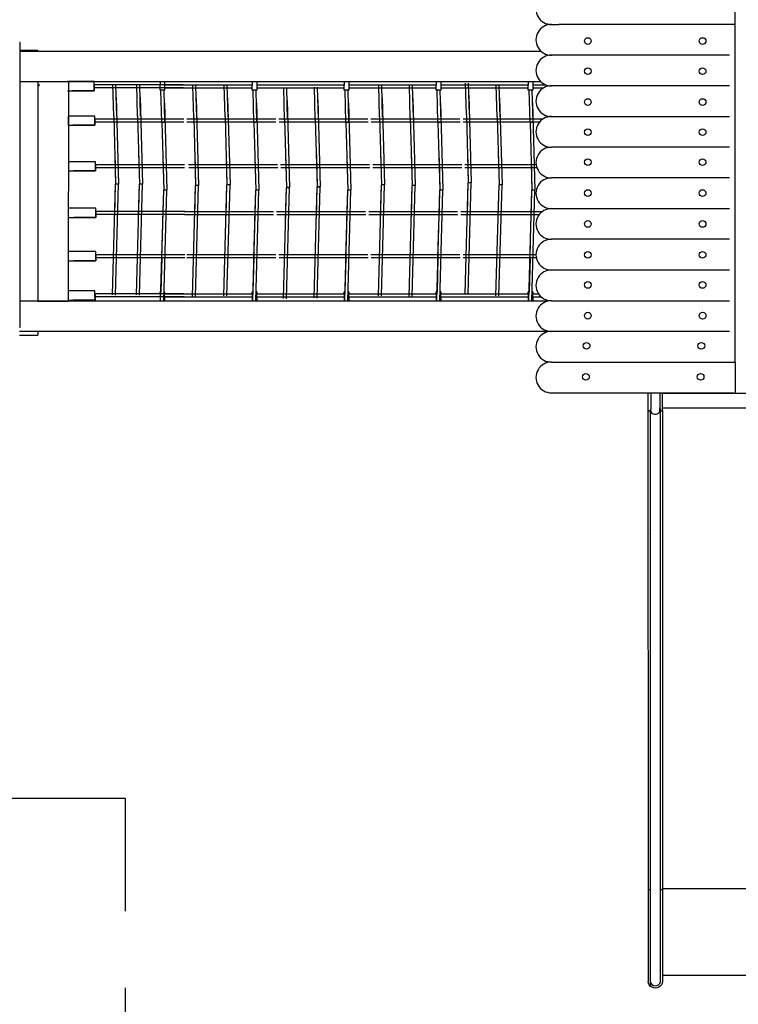
# Model space of a CAD drawing. Units: inches. Extents: x 11.4 to 21.4, y 4.3 to 14.8.
# Drawn here: x 16.5 to 18.9, y 6.4 to 9.6 of the extents above; entities that cross this region are included whole.
import ezdxf

# ---------------------------------------------------------------- set-up
doc = ezdxf.new("R2010")
doc.units = ezdxf.units.IN
doc.header["$MEASUREMENT"] = 0
doc.linetypes.add('DASHED', pattern=[0.75, 0.5, -0.25])
doc.layers.get('0').update_dxf_attribs({"lineweight": 25})
doc.layers.get('Defpoints').update_dxf_attribs({"lineweight": 5})
doc.layers.add('STREFA BEZPIECZEŃSTWA', color=7, linetype='DASHED', lineweight=25)
doc.layers.add('WYMIAR', color=7, linetype='Continuous', lineweight=25)
doc.styles.add('AR 01 SWIS', font='swissc.ttf')
doc.dimstyles.new('AR SKALA 1-50', dxfattribs={"dimscale": 0.02, "dimtxt": 9, "dimasz": 3, "dimexe": 5, "dimexo": 20, "dimgap": 6, "dimtad": 1, "dimrnd": 0.05, "dimzin": 1, "dimdsep": 46, "dimtxsty": 'AR 01 SWIS', "dimblk1": 'MAR-STRZ', "dimblk2": 'MAR-STRZ', "dimsah": 1, "dimcen": 12, "dimse1": 1, "dimse2": 1, "dimclrd": 256, "dimclre": 256, "dimclrt": 256, "dimadec": 1, "dimazin": 0, "dimtfac": 0.01, "dimtix": 1, "dimtmove": 2, "dimatfit": 3, "dimldrblk": 'MAR-STRZ', "dimfxl": 1, "dimtolj": 1, "dimtzin": 0, "dimarcsym": 0})

# ---------------------------------------------------------------- blocks, each defined once
blk = doc.blocks.new('MAR-STRZ')
for p, q in [((0, 2.3), (0, -2.3)), ((1.4, 0), (-1.4, 0))]:
    blk.add_line(p, q)
at = {"color": 10}
blk.add_line((1.5, 1.5), (-1.5, -1.5), dxfattribs=at)
blk = doc.blocks.new('*D5')
at = {"layer": 'Defpoints', "color": 0}
for p in [(16.8134, 13.6089), (11.7498, 4.4197), (16.8134, 4.4197)]:
    blk.add_point(p, dxfattribs=at)
at = {"layer": 'WYMIAR', "lineweight": -2}
blk.add_line((11.7498, 13.5489), (11.7498, 4.4797), dxfattribs=at)
at = {"layer": 'WYMIAR', "lineweight": -2, "xscale": 0.06, "yscale": 0.06, "zscale": 0.06}
for p, rotation in [((11.7498, 13.6089), 90), ((11.7498, 4.4197), 270)]:
    blk.add_blockref('MAR-STRZ', p, dxfattribs=dict(at, rotation=rotation))
at = {"layer": 'WYMIAR', "insert": (11.5373, 9.0143), "char_height": 0.18, "attachment_point": 5, "rotation": 90, "style": 'AR 01 SWIS'}
blk.add_mtext('\\A1;9.20', dxfattribs=at)

msp = doc.modelspace()

# ---------------------------------------------------------------- linework, layer by layer
for p, q in [((18.8803, 9.5815), (18.8803, 9.6815)), ((18.2822, 9.5815), (18.306, 9.5815)), ((18.8757, 9.5815), (18.306, 9.5815)), ((18.8803, 9.5815), (18.8757, 9.5815)), ((18.8803, 8.4799), (18.8803, 9.5815)), ((16.5497, 9.5232), (16.5475, 9.5232)), ((16.5497, 9.4965), (16.5497, 9.5232)), ((16.5497, 9.4937), (16.5497, 9.4965)), ((16.6081, 9.4965), (16.5497, 9.4965)), ((16.6081, 9.4965), (16.6081, 9.4937)), ((16.6081, 9.4937), (16.5497, 9.4937)), ((16.5497, 9.3947), (16.5497, 9.4937)), ((18.2485, 9.4937), (16.6081, 9.4937)), ((18.8624, 9.4815), (18.2822, 9.4815)), ((16.6081, 9.3947), (16.5497, 9.3947)), ((16.5497, 8.6798), (16.5497, 9.3947)), ((16.6081, 9.3947), (16.6081, 8.6798)), ((16.7063, 9.3947), (16.6081, 9.3947)), ((16.6105, 9.3865), (16.6105, 9.3806)), ((16.7196, 9.3951), (16.7044, 9.3951)), ((16.7082, 9.3947), (16.7063, 9.3947)), ((16.7081, 8.6798), (16.7083, 9.3947)), ((16.7083, 9.3947), (16.7082, 9.3947)), ((16.7182, 9.3947), (16.7083, 9.3947)), ((16.7201, 9.3947), (16.7182, 9.3947)), ((16.7917, 9.3951), (16.7196, 9.3951)), ((16.7211, 9.3947), (16.7201, 9.3947)), ((17.0063, 9.3947), (16.7211, 9.3947)), ((16.7917, 9.3851), (16.7917, 9.3951)), ((17.0817, 9.3851), (16.7917, 9.3851)), ((16.7917, 9.3851), (16.7919, 9.3751)), ((16.7919, 9.3651), (16.7917, 9.3851)), ((17.082, 9.3751), (16.7919, 9.3751)), ((16.7919, 9.3751), (16.7919, 9.3651)), ((16.8551, 9.2823), (16.8522, 9.3862)), ((16.865, 9.2827), (16.8621, 9.3862)), ((16.933, 9.2823), (16.9301, 9.3862)), ((16.9429, 9.2827), (16.94, 9.3862)), ((17.0082, 9.3947), (17.0063, 9.3947)), ((17.0063, 9.3947), (17.0063, 9.3842)), ((17.0063, 9.3742), (17.0063, 9.3842)), ((17.0063, 9.3669), (17.0063, 9.3742)), ((17.0091, 9.3669), (17.0063, 9.3669)), ((17.0083, 9.3947), (17.0082, 9.3947)), ((17.0182, 9.3947), (17.0083, 9.3947)), ((17.019, 9.3669), (17.0091, 9.3669)), ((17.012, 9.2629), (17.0091, 9.3669)), ((17.0201, 9.3947), (17.0182, 9.3947)), ((17.0211, 9.3669), (17.019, 9.3669)), ((17.0219, 9.2633), (17.019, 9.3669)), ((17.0211, 9.3947), (17.0201, 9.3947)), ((17.3063, 9.3947), (17.0211, 9.3947)), ((17.0211, 9.3947), (17.0211, 9.3842)), ((17.3063, 9.3842), (17.0211, 9.3842)), ((17.0211, 9.3842), (17.0211, 9.3742)), ((17.3063, 9.3742), (17.0211, 9.3742)), ((17.0211, 9.3742), (17.0211, 9.3669)), ((17.1157, 9.2778), (17.1128, 9.3818)), ((17.1256, 9.2782), (17.1227, 9.3818)), ((17.2182, 9.28), (17.2153, 9.384)), ((17.2281, 9.2804), (17.2252, 9.384)), ((17.3082, 9.3947), (17.3063, 9.3947)), ((17.3063, 9.3947), (17.3063, 9.3842)), ((17.3063, 9.3742), (17.3063, 9.3842)), ((17.3063, 9.3669), (17.3063, 9.3742)), ((17.3091, 9.3669), (17.3063, 9.3669)), ((17.3083, 9.3947), (17.3082, 9.3947)), ((17.3182, 9.3947), (17.3083, 9.3947)), ((17.319, 9.3669), (17.3091, 9.3669)), ((17.312, 9.2629), (17.3091, 9.3669)), ((17.3201, 9.3947), (17.3182, 9.3947)), ((17.3211, 9.3669), (17.319, 9.3669)), ((17.3219, 9.2633), (17.319, 9.3669)), ((17.3211, 9.3947), (17.3201, 9.3947)), ((17.6063, 9.3947), (17.3211, 9.3947)), ((17.3211, 9.3947), (17.3211, 9.3842)), ((17.6063, 9.3842), (17.3211, 9.3842)), ((17.3211, 9.3842), (17.3211, 9.3742)), ((17.6063, 9.3742), (17.3211, 9.3742)), ((17.3211, 9.3742), (17.3211, 9.3669)), ((17.412, 9.2711), (17.4091, 9.3751)), ((17.4219, 9.2715), (17.419, 9.3751)), ((17.5122, 9.2734), (17.5093, 9.3773)), ((17.5221, 9.2738), (17.5192, 9.3773)), ((17.6082, 9.3947), (17.6063, 9.3947)), ((17.6063, 9.3947), (17.6063, 9.3842)), ((17.6063, 9.3742), (17.6063, 9.3842)), ((17.6063, 9.3669), (17.6063, 9.3742)), ((17.6091, 9.3669), (17.6063, 9.3669)), ((17.6083, 9.3947), (17.6082, 9.3947)), ((17.6182, 9.3947), (17.6083, 9.3947)), ((17.619, 9.3669), (17.6091, 9.3669)), ((17.612, 9.2629), (17.6091, 9.3669)), ((17.6201, 9.3947), (17.6182, 9.3947)), ((17.6211, 9.3669), (17.619, 9.3669)), ((17.6219, 9.2633), (17.619, 9.3669)), ((17.6211, 9.3947), (17.6201, 9.3947)), ((17.9063, 9.3947), (17.6211, 9.3947)), ((17.6211, 9.3947), (17.6211, 9.3842)), ((17.9063, 9.3842), (17.6211, 9.3842)), ((17.6211, 9.3842), (17.6211, 9.3742)), ((17.9063, 9.3742), (17.6211, 9.3742)), ((17.6211, 9.3742), (17.6211, 9.3669)), ((17.7216, 9.28), (17.7187, 9.384)), ((17.7315, 9.2804), (17.7286, 9.384)), ((17.8218, 9.2778), (17.8189, 9.3818)), ((17.8317, 9.2782), (17.8289, 9.3818)), ((17.9082, 9.3947), (17.9063, 9.3947)), ((17.9063, 9.3947), (17.9063, 9.3842)), ((17.9063, 9.3742), (17.9063, 9.3842)), ((17.9063, 9.3669), (17.9063, 9.3742)), ((17.9091, 9.3669), (17.9063, 9.3669)), ((17.9083, 9.3947), (17.9082, 9.3947)), ((17.9182, 9.3947), (17.9083, 9.3947)), ((17.919, 9.3669), (17.9091, 9.3669)), ((17.912, 9.2629), (17.9091, 9.3669)), ((17.9201, 9.3947), (17.9182, 9.3947)), ((17.9211, 9.3669), (17.919, 9.3669)), ((17.9219, 9.2633), (17.919, 9.3669)), ((17.9211, 9.3947), (17.9201, 9.3947)), ((18.2063, 9.3947), (17.9211, 9.3947)), ((17.9211, 9.3947), (17.9211, 9.3842)), ((18.2063, 9.3842), (17.9211, 9.3842)), ((17.9211, 9.3842), (17.9211, 9.3742)), ((18.2063, 9.3742), (17.9211, 9.3742)), ((17.9211, 9.3742), (17.9211, 9.3669)), ((18.0045, 9.2867), (18.0016, 9.3907)), ((18.0144, 9.2871), (18.0115, 9.3907)), ((18.1047, 9.28), (18.1018, 9.384)), ((18.1146, 9.2804), (18.1118, 9.384)), ((18.2082, 9.3947), (18.2063, 9.3947)), ((18.2063, 9.3947), (18.2063, 9.3842)), ((18.2063, 9.3742), (18.2063, 9.3842)), ((18.2063, 9.3669), (18.2063, 9.3742)), ((18.2091, 9.3669), (18.2063, 9.3669)), ((18.2083, 9.3947), (18.2082, 9.3947)), ((18.2182, 9.3947), (18.2083, 9.3947)), ((18.219, 9.3669), (18.2091, 9.3669)), ((18.212, 9.2629), (18.2091, 9.3669)), ((18.2201, 9.3947), (18.2182, 9.3947)), ((18.2211, 9.3669), (18.219, 9.3669)), ((18.2219, 9.2633), (18.219, 9.3669)), ((18.2211, 9.3947), (18.2201, 9.3947)), ((18.2474, 9.3947), (18.2211, 9.3947)), ((18.2211, 9.3947), (18.2211, 9.3842)), ((18.265, 9.3842), (18.2211, 9.3842)), ((18.2211, 9.3842), (18.2211, 9.3742)), ((18.2553, 9.3742), (18.2211, 9.3742)), ((18.2211, 9.3742), (18.2211, 9.3669)), ((18.8624, 9.3815), (18.2822, 9.3815)), ((16.7044, 9.3651), (16.7199, 9.3651)), ((16.7919, 9.3651), (16.7199, 9.3651)), ((16.7199, 9.3651), (16.7919, 9.3651)), ((16.8632, 9.3451), (16.8711, 9.0617)), ((16.9412, 9.3451), (16.9491, 9.0617)), ((17.1238, 9.3406), (17.1318, 9.0572)), ((17.2263, 9.3429), (17.2342, 9.0595)), ((17.5203, 9.3362), (17.5283, 9.0528)), ((17.7297, 9.3429), (17.7377, 9.0595)), ((17.83, 9.3406), (17.8379, 9.0572)), ((18.0126, 9.3495), (18.0206, 9.0661)), ((18.1129, 9.3429), (18.1208, 9.0595)), ((17.0201, 9.3258), (17.0281, 9.0423)), ((17.3201, 9.3258), (17.3281, 9.0423)), ((17.4201, 9.334), (17.428, 9.0506)), ((17.6201, 9.3258), (17.6281, 9.0423)), ((17.9201, 9.3258), (17.9281, 9.0423)), ((18.2201, 9.3258), (18.2281, 9.0423)), ((16.7215, 9.2832), (16.7063, 9.2832)), ((16.7063, 9.2832), (16.7063, 9.2532)), ((16.7936, 9.2832), (16.7215, 9.2832)), ((16.7936, 9.2732), (16.7936, 9.2832)), ((17.0837, 9.2732), (16.7936, 9.2732)), ((16.7936, 9.2732), (16.7939, 9.2632)), ((16.7939, 9.2532), (16.7936, 9.2732)), ((16.8551, 9.2823), (16.8612, 9.0615)), ((16.933, 9.2823), (16.9392, 9.0615)), ((17.3837, 9.2732), (17.0936, 9.2732)), ((17.1157, 9.2778), (17.1219, 9.057)), ((17.2182, 9.28), (17.2243, 9.0592)), ((17.6837, 9.2732), (17.3936, 9.2732)), ((17.412, 9.2711), (17.4181, 9.0503)), ((17.5122, 9.2734), (17.5184, 9.0526)), ((17.9837, 9.2732), (17.6936, 9.2732)), ((17.7216, 9.28), (17.7278, 9.0592)), ((17.8218, 9.2778), (17.828, 9.057)), ((18.2536, 9.2732), (17.9936, 9.2732)), ((18.0045, 9.2867), (18.0107, 9.0659)), ((18.1047, 9.28), (18.1109, 9.0592)), ((18.2822, 9.2815), (18.8624, 9.2815)), ((16.7063, 9.2532), (16.7219, 9.2532)), ((16.7939, 9.2532), (16.7219, 9.2532)), ((16.7219, 9.2532), (16.7939, 9.2532)), ((17.084, 9.2632), (16.7939, 9.2632)), ((16.7939, 9.2632), (16.7939, 9.2532)), ((17.0123, 9.2628), (17.012, 9.2629)), ((17.012, 9.2629), (17.0182, 9.0421)), ((17.013, 9.2627), (17.0123, 9.2628)), ((17.0139, 9.2626), (17.013, 9.2627)), ((17.0139, 9.2626), (17.0144, 9.2626)), ((17.015, 9.2625), (17.0144, 9.2626)), ((17.0163, 9.2625), (17.015, 9.2625)), ((17.0176, 9.2626), (17.0163, 9.2625)), ((17.0188, 9.2626), (17.0176, 9.2626)), ((17.0199, 9.2628), (17.0188, 9.2626)), ((17.0209, 9.2629), (17.0199, 9.2628)), ((17.0215, 9.263), (17.0209, 9.2629)), ((17.0219, 9.2632), (17.0215, 9.263)), ((17.0219, 9.2633), (17.0219, 9.2632)), ((17.384, 9.2632), (17.0939, 9.2632)), ((17.3123, 9.2628), (17.312, 9.2629)), ((17.312, 9.2629), (17.3182, 9.0421)), ((17.313, 9.2627), (17.3123, 9.2628)), ((17.3139, 9.2626), (17.313, 9.2627)), ((17.3139, 9.2626), (17.3144, 9.2626)), ((17.315, 9.2625), (17.3144, 9.2626)), ((17.3163, 9.2625), (17.315, 9.2625)), ((17.3176, 9.2626), (17.3163, 9.2625)), ((17.3188, 9.2626), (17.3176, 9.2626)), ((17.3199, 9.2628), (17.3188, 9.2626)), ((17.3209, 9.2629), (17.3199, 9.2628)), ((17.3215, 9.263), (17.3209, 9.2629)), ((17.3219, 9.2632), (17.3215, 9.263)), ((17.3219, 9.2633), (17.3219, 9.2632)), ((17.684, 9.2632), (17.3939, 9.2632)), ((17.6123, 9.2628), (17.612, 9.2629)), ((17.612, 9.2629), (17.6182, 9.0421)), ((17.613, 9.2627), (17.6123, 9.2628)), ((17.6139, 9.2626), (17.613, 9.2627)), ((17.6139, 9.2626), (17.6144, 9.2626)), ((17.615, 9.2625), (17.6144, 9.2626)), ((17.6163, 9.2625), (17.615, 9.2625)), ((17.6176, 9.2626), (17.6163, 9.2625)), ((17.6188, 9.2626), (17.6176, 9.2626)), ((17.6199, 9.2628), (17.6188, 9.2626)), ((17.6209, 9.2629), (17.6199, 9.2628)), ((17.6215, 9.263), (17.6209, 9.2629)), ((17.6219, 9.2632), (17.6215, 9.263)), ((17.6219, 9.2633), (17.6219, 9.2632)), ((17.984, 9.2632), (17.6939, 9.2632)), ((17.9123, 9.2628), (17.912, 9.2629)), ((17.912, 9.2629), (17.9182, 9.0421)), ((17.913, 9.2627), (17.9123, 9.2628)), ((17.9139, 9.2626), (17.913, 9.2627)), ((17.9139, 9.2626), (17.9144, 9.2626)), ((17.915, 9.2625), (17.9144, 9.2626)), ((17.9163, 9.2625), (17.915, 9.2625)), ((17.9176, 9.2626), (17.9163, 9.2625)), ((17.9188, 9.2626), (17.9176, 9.2626)), ((17.9199, 9.2628), (17.9188, 9.2626)), ((17.9209, 9.2629), (17.9199, 9.2628)), ((17.9215, 9.263), (17.9209, 9.2629)), ((17.9219, 9.2632), (17.9215, 9.263)), ((17.9219, 9.2633), (17.9219, 9.2632)), ((18.2426, 9.2632), (17.9939, 9.2632)), ((18.2123, 9.2628), (18.212, 9.2629)), ((18.212, 9.2629), (18.2182, 9.0421)), ((18.213, 9.2627), (18.2123, 9.2628)), ((18.2139, 9.2626), (18.213, 9.2627)), ((18.2139, 9.2626), (18.2144, 9.2626)), ((18.215, 9.2625), (18.2144, 9.2626)), ((18.2163, 9.2625), (18.215, 9.2625)), ((18.2176, 9.2626), (18.2163, 9.2625)), ((18.2188, 9.2626), (18.2176, 9.2626)), ((18.2199, 9.2628), (18.2188, 9.2626)), ((18.2209, 9.2629), (18.2199, 9.2628)), ((18.2215, 9.263), (18.2209, 9.2629)), ((18.2219, 9.2632), (18.2215, 9.263)), ((18.2219, 9.2633), (18.2219, 9.2632)), ((18.8624, 9.1815), (18.2822, 9.1815)), ((16.8583, 9.1654), (16.8612, 9.0615)), ((16.9363, 9.1654), (16.9392, 9.0615)), ((17.0153, 9.1561), (17.015, 9.1561)), ((17.0153, 9.1461), (17.0182, 9.0421)), ((17.0156, 9.1461), (17.0153, 9.1461)), ((17.119, 9.161), (17.1219, 9.057)), ((17.2214, 9.1632), (17.2243, 9.0592)), ((17.3153, 9.1561), (17.315, 9.1561)), ((17.3153, 9.1461), (17.3182, 9.0421)), ((17.3156, 9.1461), (17.3153, 9.1461)), ((17.4152, 9.1543), (17.4181, 9.0503)), ((17.5155, 9.1565), (17.5184, 9.0526)), ((17.6153, 9.1561), (17.615, 9.1561)), ((17.6153, 9.1461), (17.6182, 9.0421)), ((17.6156, 9.1461), (17.6153, 9.1461)), ((17.7249, 9.1632), (17.7278, 9.0592)), ((17.8251, 9.161), (17.828, 9.057)), ((17.9153, 9.1561), (17.915, 9.1561)), ((17.9153, 9.1461), (17.9182, 9.0421)), ((17.9156, 9.1461), (17.9153, 9.1461)), ((18.0078, 9.1699), (18.0107, 9.0659)), ((18.108, 9.1632), (18.1109, 9.0592)), ((18.2153, 9.1561), (18.215, 9.1561)), ((18.2153, 9.1461), (18.2182, 9.0421)), ((18.2156, 9.1461), (18.2153, 9.1461)), ((16.7234, 9.1342), (16.7082, 9.1342)), ((16.7954, 9.1342), (16.7234, 9.1342)), ((16.7954, 9.1242), (16.7954, 9.1342)), ((17.0855, 9.1242), (16.7954, 9.1242)), ((16.7954, 9.1242), (16.7957, 9.1142)), ((16.7957, 9.1042), (16.7954, 9.1242)), ((17.0858, 9.1142), (16.7957, 9.1142)), ((16.7957, 9.1142), (16.7957, 9.1042)), ((17.3892, 9.124), (17.0991, 9.124)), ((17.3895, 9.114), (17.0994, 9.114)), ((17.6892, 9.124), (17.3991, 9.124)), ((17.6895, 9.114), (17.3994, 9.114)), ((17.9892, 9.124), (17.6991, 9.124)), ((17.9895, 9.114), (17.6994, 9.114)), ((18.2318, 9.124), (17.9991, 9.124)), ((18.2344, 9.114), (17.9994, 9.114)), ((16.7082, 9.1042), (16.7237, 9.1042)), ((16.7957, 9.1042), (16.7237, 9.1042)), ((16.7237, 9.1042), (16.7957, 9.1042)), ((18.8624, 9.0815), (18.2822, 9.0815)), ((16.8511, 8.7002), (16.8612, 9.0615)), ((16.8584, 8.9594), (16.8612, 9.0615)), ((16.861, 8.6991), (16.8711, 9.0612)), ((16.8622, 9.0619), (16.8616, 9.0619)), ((16.8622, 9.061), (16.8616, 9.061)), ((16.8622, 9.0619), (16.8708, 9.0617)), ((16.8711, 9.0612), (16.8622, 9.061)), ((16.8711, 9.0617), (16.8708, 9.0617)), ((16.8711, 9.0612), (16.8711, 9.0617)), ((16.9291, 8.7002), (16.9392, 9.0615)), ((16.9364, 8.9594), (16.9392, 9.0615)), ((16.939, 8.6991), (16.9491, 9.0612)), ((16.9401, 9.0619), (16.9395, 9.0619)), ((16.9401, 9.061), (16.9395, 9.061)), ((16.9402, 9.0619), (16.9487, 9.0617)), ((16.9491, 9.0612), (16.9402, 9.061)), ((16.9491, 9.0617), (16.9487, 9.0617)), ((16.9491, 9.0612), (16.9491, 9.0617)), ((17.1118, 8.6957), (17.1219, 9.057)), ((17.119, 8.955), (17.1219, 9.057)), ((17.1216, 8.6947), (17.1318, 9.0568)), ((17.1228, 9.0575), (17.1222, 9.0575)), ((17.1228, 9.0565), (17.1222, 9.0565)), ((17.1228, 9.0575), (17.1314, 9.0572)), ((17.1318, 9.0568), (17.1228, 9.0565)), ((17.1318, 9.0572), (17.1314, 9.0572)), ((17.1318, 9.0568), (17.1318, 9.0572)), ((17.2142, 8.6979), (17.2243, 9.0592)), ((17.2215, 8.9572), (17.2243, 9.0592)), ((17.2241, 8.6969), (17.2342, 9.059)), ((17.2253, 9.0597), (17.2247, 9.0597)), ((17.2253, 9.0588), (17.2247, 9.0587)), ((17.2253, 9.0597), (17.2339, 9.0595)), ((17.2342, 9.059), (17.2253, 9.0588)), ((17.2342, 9.0595), (17.2339, 9.0595)), ((17.2342, 9.059), (17.2342, 9.0595)), ((17.408, 8.689), (17.4181, 9.0503)), ((17.4153, 8.9483), (17.4181, 9.0503)), ((17.4179, 8.688), (17.428, 9.0501)), ((17.4191, 9.0508), (17.4185, 9.0508)), ((17.4191, 9.0499), (17.4185, 9.0498)), ((17.4191, 9.0508), (17.4277, 9.0506)), ((17.428, 9.0501), (17.4191, 9.0499)), ((17.428, 9.0506), (17.4277, 9.0506)), ((17.428, 9.0501), (17.428, 9.0506)), ((17.5083, 8.6913), (17.5184, 9.0526)), ((17.5155, 8.9505), (17.5184, 9.0526)), ((17.5181, 8.6902), (17.5283, 9.0523)), ((17.5193, 9.053), (17.5187, 9.053)), ((17.5193, 9.0521), (17.5187, 9.0521)), ((17.5193, 9.053), (17.5279, 9.0528)), ((17.5283, 9.0523), (17.5193, 9.0521)), ((17.5283, 9.0528), (17.5279, 9.0528)), ((17.5283, 9.0523), (17.5283, 9.0528)), ((17.7177, 8.6979), (17.7278, 9.0592)), ((17.7249, 8.9572), (17.7278, 9.0592)), ((17.7275, 8.6969), (17.7377, 9.059)), ((17.7287, 9.0597), (17.7281, 9.0597)), ((17.7287, 9.0588), (17.7281, 9.0587)), ((17.7287, 9.0597), (17.7373, 9.0595)), ((17.7377, 9.059), (17.7287, 9.0588)), ((17.7377, 9.0595), (17.7373, 9.0595)), ((17.7377, 9.059), (17.7377, 9.0595)), ((17.8179, 8.6957), (17.828, 9.057)), ((17.8252, 8.955), (17.828, 9.057)), ((17.8278, 8.6947), (17.8379, 9.0568)), ((17.8289, 9.0575), (17.8283, 9.0575)), ((17.8289, 9.0565), (17.8283, 9.0565)), ((17.829, 9.0575), (17.8375, 9.0572)), ((17.8379, 9.0568), (17.829, 9.0565)), ((17.8379, 9.0572), (17.8375, 9.0572)), ((17.8379, 9.0568), (17.8379, 9.0572)), ((18.0006, 8.7046), (18.0107, 9.0659)), ((18.0078, 8.9639), (18.0107, 9.0659)), ((18.0104, 8.7036), (18.0206, 9.0657)), ((18.0116, 9.0664), (18.011, 9.0664)), ((18.0116, 9.0654), (18.011, 9.0654)), ((18.0116, 9.0664), (18.0202, 9.0661)), ((18.0206, 9.0657), (18.0116, 9.0654)), ((18.0206, 9.0661), (18.0202, 9.0661)), ((18.0206, 9.0657), (18.0206, 9.0661)), ((18.1008, 8.6979), (18.1109, 9.0592)), ((18.1081, 8.9572), (18.1109, 9.0592)), ((18.1107, 8.6969), (18.1208, 9.059)), ((18.1119, 9.0597), (18.1112, 9.0597)), ((18.1119, 9.0588), (18.1112, 9.0587)), ((18.1119, 9.0597), (18.1205, 9.0595)), ((18.1208, 9.059), (18.1119, 9.0588)), ((18.1208, 9.0595), (18.1205, 9.0595)), ((18.1208, 9.059), (18.1208, 9.0595)), ((17.0081, 8.6808), (17.0182, 9.0421)), ((17.0153, 8.9401), (17.0182, 9.0421)), ((17.0179, 8.6798), (17.0281, 9.0419)), ((17.0191, 9.0426), (17.0185, 9.0426)), ((17.0191, 9.0416), (17.0185, 9.0416)), ((17.0191, 9.0426), (17.0277, 9.0424)), ((17.0281, 9.0419), (17.0191, 9.0416)), ((17.0281, 9.0423), (17.0277, 9.0424)), ((17.0281, 9.0419), (17.0281, 9.0423)), ((17.3081, 8.6808), (17.3182, 9.0421)), ((17.3153, 8.9401), (17.3182, 9.0421)), ((17.3179, 8.6798), (17.3281, 9.0419)), ((17.3191, 9.0426), (17.3185, 9.0426)), ((17.3191, 9.0416), (17.3185, 9.0416)), ((17.3191, 9.0426), (17.3277, 9.0424)), ((17.3281, 9.0419), (17.3191, 9.0416)), ((17.3281, 9.0423), (17.3277, 9.0424)), ((17.3281, 9.0419), (17.3281, 9.0423)), ((17.6081, 8.6808), (17.6182, 9.0421)), ((17.6153, 8.9401), (17.6182, 9.0421)), ((17.6179, 8.6798), (17.6281, 9.0419)), ((17.6191, 9.0426), (17.6185, 9.0426)), ((17.6191, 9.0416), (17.6185, 9.0416)), ((17.6191, 9.0426), (17.6277, 9.0424)), ((17.6281, 9.0419), (17.6191, 9.0416)), ((17.6281, 9.0423), (17.6277, 9.0424)), ((17.6281, 9.0419), (17.6281, 9.0423)), ((17.9081, 8.6808), (17.9182, 9.0421)), ((17.9153, 8.9401), (17.9182, 9.0421)), ((17.9179, 8.6798), (17.9281, 9.0419)), ((17.9191, 9.0426), (17.9185, 9.0426)), ((17.9191, 9.0416), (17.9185, 9.0416)), ((17.9191, 9.0426), (17.9277, 9.0424)), ((17.9281, 9.0419), (17.9191, 9.0416)), ((17.9281, 9.0423), (17.9277, 9.0424)), ((17.9281, 9.0419), (17.9281, 9.0423)), ((18.2081, 8.6808), (18.2182, 9.0421)), ((18.2153, 8.9401), (18.2182, 9.0421)), ((18.2179, 8.6798), (18.2281, 9.0419)), ((18.2191, 9.0426), (18.2185, 9.0426)), ((18.2191, 9.0416), (18.2185, 9.0416)), ((18.2191, 9.0426), (18.2277, 9.0424)), ((18.2281, 9.0419), (18.2191, 9.0416)), ((18.2281, 9.0423), (18.2277, 9.0424)), ((18.2281, 9.0419), (18.2281, 9.0423)), ((16.7249, 8.9825), (16.7097, 8.9825)), ((16.7969, 8.9825), (16.7249, 8.9825)), ((16.7969, 8.9725), (16.7969, 8.9825)), ((18.2822, 8.9815), (18.8624, 8.9815)), ((16.7097, 8.9525), (16.7252, 8.9525)), ((16.7972, 8.9525), (16.7252, 8.9525)), ((16.7252, 8.9525), (16.7972, 8.9525)), ((17.087, 8.9725), (16.7969, 8.9725)), ((16.7969, 8.9725), (16.7972, 8.9625)), ((16.7972, 8.9525), (16.7969, 8.9725)), ((17.0873, 8.9625), (16.7972, 8.9625)), ((16.7972, 8.9625), (16.7972, 8.9525)), ((17.3761, 8.9709), (17.0861, 8.9709)), ((17.3764, 8.9609), (17.0863, 8.9609)), ((17.6761, 8.9709), (17.3861, 8.9709)), ((17.6764, 8.9609), (17.3863, 8.9609)), ((17.9761, 8.9709), (17.6861, 8.9709)), ((17.9764, 8.9609), (17.6863, 8.9609)), ((18.2505, 8.9709), (17.9861, 8.9709)), ((18.2408, 8.9609), (17.9863, 8.9609)), ((17.012, 8.8213), (17.015, 8.9301)), ((17.0151, 8.9301), (17.015, 8.9301)), ((17.0154, 8.9401), (17.0153, 8.9401)), ((17.312, 8.8213), (17.315, 8.9301)), ((17.3151, 8.9301), (17.315, 8.9301)), ((17.3154, 8.9401), (17.3153, 8.9401)), ((17.612, 8.8213), (17.615, 8.9301)), ((17.6151, 8.9301), (17.615, 8.9301)), ((17.6154, 8.9401), (17.6153, 8.9401)), ((17.912, 8.8213), (17.915, 8.9301)), ((17.9151, 8.9301), (17.915, 8.9301)), ((17.9154, 8.9401), (17.9153, 8.9401)), ((18.212, 8.8213), (18.215, 8.9301)), ((18.2151, 8.9301), (18.215, 8.9301)), ((18.2154, 8.9401), (18.2153, 8.9401)), ((18.8624, 8.8815), (18.2822, 8.8815)), ((16.7249, 8.8414), (16.7097, 8.8414)), ((16.7969, 8.8414), (16.7249, 8.8414)), ((16.7969, 8.8314), (16.7969, 8.8414)), ((17.087, 8.8314), (16.7969, 8.8314)), ((16.7969, 8.8314), (16.7972, 8.8214)), ((16.7972, 8.8114), (16.7969, 8.8314)), ((17.0873, 8.8214), (16.7972, 8.8214)), ((16.7972, 8.8214), (16.7972, 8.8114)), ((17.012, 8.8213), (17.0089, 8.7104)), ((17.0123, 8.8214), (17.012, 8.8213)), ((17.013, 8.8216), (17.0123, 8.8214)), ((17.0139, 8.8216), (17.013, 8.8216)), ((17.0139, 8.8216), (17.0144, 8.8217)), ((17.015, 8.8217), (17.0144, 8.8217)), ((17.0163, 8.8217), (17.015, 8.8217)), ((17.0176, 8.8217), (17.0163, 8.8217)), ((17.0188, 8.8216), (17.0176, 8.8217)), ((17.0199, 8.8215), (17.0188, 8.8216)), ((17.0209, 8.8214), (17.0199, 8.8215)), ((17.0215, 8.8212), (17.0209, 8.8214)), ((17.0219, 8.8211), (17.0215, 8.8212)), ((17.0219, 8.8209), (17.0219, 8.8211)), ((17.3837, 8.8309), (17.0936, 8.8309)), ((17.312, 8.8213), (17.3089, 8.7104)), ((17.3123, 8.8214), (17.312, 8.8213)), ((17.313, 8.8216), (17.3123, 8.8214)), ((17.3139, 8.8216), (17.313, 8.8216)), ((17.3139, 8.8216), (17.3144, 8.8217)), ((17.315, 8.8217), (17.3144, 8.8217)), ((17.3163, 8.8217), (17.315, 8.8217)), ((17.3176, 8.8217), (17.3163, 8.8217)), ((17.3188, 8.8216), (17.3176, 8.8217)), ((17.3199, 8.8215), (17.3188, 8.8216)), ((17.3209, 8.8214), (17.3199, 8.8215)), ((17.3215, 8.8212), (17.3209, 8.8214)), ((17.3219, 8.8211), (17.3215, 8.8212)), ((17.3219, 8.8209), (17.3219, 8.8211)), ((17.6837, 8.8309), (17.3936, 8.8309)), ((17.612, 8.8213), (17.6089, 8.7104)), ((17.6123, 8.8214), (17.612, 8.8213)), ((17.613, 8.8216), (17.6123, 8.8214)), ((17.6139, 8.8216), (17.613, 8.8216)), ((17.6139, 8.8216), (17.6144, 8.8217)), ((17.615, 8.8217), (17.6144, 8.8217)), ((17.6163, 8.8217), (17.615, 8.8217)), ((17.6176, 8.8217), (17.6163, 8.8217)), ((17.6188, 8.8216), (17.6176, 8.8217)), ((17.6199, 8.8215), (17.6188, 8.8216)), ((17.6209, 8.8214), (17.6199, 8.8215)), ((17.6215, 8.8212), (17.6209, 8.8214)), ((17.6219, 8.8211), (17.6215, 8.8212)), ((17.6219, 8.8209), (17.6219, 8.8211)), ((17.9837, 8.8309), (17.6936, 8.8309)), ((17.912, 8.8213), (17.9089, 8.7104)), ((17.9123, 8.8214), (17.912, 8.8213)), ((17.913, 8.8216), (17.9123, 8.8214)), ((17.9139, 8.8216), (17.913, 8.8216)), ((17.9139, 8.8216), (17.9144, 8.8217)), ((17.915, 8.8217), (17.9144, 8.8217)), ((17.9163, 8.8217), (17.915, 8.8217)), ((17.9176, 8.8217), (17.9163, 8.8217)), ((17.9188, 8.8216), (17.9176, 8.8217)), ((17.9199, 8.8215), (17.9188, 8.8216)), ((17.9209, 8.8214), (17.9199, 8.8215)), ((17.9215, 8.8212), (17.9209, 8.8214)), ((17.9219, 8.8211), (17.9215, 8.8212)), ((17.9219, 8.8209), (17.9219, 8.8211)), ((18.2313, 8.8309), (17.9936, 8.8309)), ((18.212, 8.8213), (18.2089, 8.7104)), ((18.2123, 8.8214), (18.212, 8.8213)), ((18.213, 8.8216), (18.2123, 8.8214)), ((18.2139, 8.8216), (18.213, 8.8216)), ((18.2139, 8.8216), (18.2144, 8.8217)), ((18.215, 8.8217), (18.2144, 8.8217)), ((18.2163, 8.8217), (18.215, 8.8217)), ((18.2176, 8.8217), (18.2163, 8.8217)), ((18.2188, 8.8216), (18.2176, 8.8217)), ((18.2199, 8.8215), (18.2188, 8.8216)), ((18.2209, 8.8214), (18.2199, 8.8215)), ((18.2215, 8.8212), (18.2209, 8.8214)), ((18.2219, 8.8211), (18.2215, 8.8212)), ((18.2219, 8.8209), (18.2219, 8.8211)), ((16.7097, 8.8114), (16.7252, 8.8114)), ((16.7972, 8.8114), (16.7252, 8.8114)), ((16.7252, 8.8114), (16.7972, 8.8114)), ((17.384, 8.8209), (17.0939, 8.8209)), ((17.684, 8.8209), (17.3939, 8.8209)), ((17.984, 8.8209), (17.6939, 8.8209)), ((18.2324, 8.8209), (17.9939, 8.8209)), ((18.8624, 8.7815), (18.2822, 8.7815)), ((16.7219, 8.7137), (16.7067, 8.7137)), ((16.794, 8.7137), (16.7219, 8.7137)), ((16.794, 8.7037), (16.794, 8.7137)), ((17.0841, 8.7037), (16.794, 8.7037)), ((16.794, 8.7037), (16.7943, 8.6937)), ((16.7943, 8.6837), (16.794, 8.7037)), ((17.0843, 8.6937), (16.7943, 8.6937)), ((16.7943, 8.6937), (16.7943, 8.6837)), ((17.0089, 8.7104), (17.0063, 8.7104)), ((17.0063, 8.7031), (17.0063, 8.7104)), ((17.0063, 8.7031), (17.0063, 8.6931)), ((17.0063, 8.6931), (17.0063, 8.6808)), ((17.0211, 8.7104), (17.0188, 8.7104)), ((17.0211, 8.7104), (17.0211, 8.7031)), ((17.3063, 8.7031), (17.0211, 8.7031)), ((17.0211, 8.6931), (17.0211, 8.7031)), ((17.3063, 8.6931), (17.0211, 8.6931)), ((17.0211, 8.6931), (17.0211, 8.6808)), ((17.3089, 8.7104), (17.3063, 8.7104)), ((17.3063, 8.7031), (17.3063, 8.7104)), ((17.3063, 8.7031), (17.3063, 8.6931)), ((17.3063, 8.6931), (17.3063, 8.6808)), ((17.3211, 8.7104), (17.3188, 8.7104)), ((17.3211, 8.7104), (17.3211, 8.7031)), ((17.6063, 8.7031), (17.3211, 8.7031)), ((17.3211, 8.6931), (17.3211, 8.7031)), ((17.6063, 8.6931), (17.3211, 8.6931)), ((17.3211, 8.6931), (17.3211, 8.6808)), ((17.6089, 8.7104), (17.6063, 8.7104)), ((17.6063, 8.7031), (17.6063, 8.7104)), ((17.6063, 8.7031), (17.6063, 8.6931)), ((17.6063, 8.6931), (17.6063, 8.6808)), ((17.6211, 8.7104), (17.6188, 8.7104)), ((17.6211, 8.7104), (17.6211, 8.7031)), ((17.9063, 8.7031), (17.6211, 8.7031)), ((17.6211, 8.6931), (17.6211, 8.7031)), ((17.9063, 8.6931), (17.6211, 8.6931)), ((17.6211, 8.6931), (17.6211, 8.6808)), ((17.9089, 8.7104), (17.9063, 8.7104)), ((17.9063, 8.7031), (17.9063, 8.7104)), ((17.9063, 8.7031), (17.9063, 8.6931)), ((17.9063, 8.6931), (17.9063, 8.6808)), ((17.9211, 8.7104), (17.9188, 8.7104)), ((17.9211, 8.7104), (17.9211, 8.7031)), ((18.2063, 8.7031), (17.9211, 8.7031)), ((17.9211, 8.6931), (17.9211, 8.7031)), ((18.2063, 8.6931), (17.9211, 8.6931)), ((17.9211, 8.6931), (17.9211, 8.6808)), ((18.2089, 8.7104), (18.2063, 8.7104)), ((18.2063, 8.7031), (18.2063, 8.7104)), ((18.2063, 8.7031), (18.2063, 8.6931)), ((18.2063, 8.6931), (18.2063, 8.6808)), ((18.2211, 8.7104), (18.2188, 8.7104)), ((18.2211, 8.7104), (18.2211, 8.7031)), ((18.2401, 8.7031), (18.2211, 8.7031)), ((18.2211, 8.6931), (18.2211, 8.7031)), ((18.2492, 8.6931), (18.2211, 8.6931)), ((18.2211, 8.6931), (18.2211, 8.6808)), ((16.6081, 8.6798), (16.5497, 8.6798)), ((16.5497, 8.5956), (16.5497, 8.6798)), ((16.7081, 8.6798), (16.6081, 8.6798)), ((16.6081, 8.6798), (16.7081, 8.6798)), ((16.7067, 8.6837), (16.7223, 8.6837)), ((16.7081, 8.6798), (16.7081, 8.6808)), ((16.7201, 8.6798), (16.7081, 8.6798)), ((17.0081, 8.6798), (16.7201, 8.6798)), ((16.7943, 8.6837), (16.7223, 8.6837)), ((16.7223, 8.6837), (16.7943, 8.6837)), ((17.0081, 8.6808), (17.0063, 8.6808)), ((17.0081, 8.6798), (17.0081, 8.6808)), ((17.0201, 8.6798), (17.0081, 8.6798)), ((17.0211, 8.6808), (17.018, 8.6808)), ((17.3081, 8.6798), (17.0201, 8.6798)), ((17.3081, 8.6808), (17.3063, 8.6808)), ((17.3081, 8.6798), (17.3081, 8.6808)), ((17.3201, 8.6798), (17.3081, 8.6798)), ((17.3211, 8.6808), (17.318, 8.6808)), ((17.6081, 8.6798), (17.3201, 8.6798)), ((17.6081, 8.6808), (17.6063, 8.6808)), ((17.6081, 8.6798), (17.6081, 8.6808)), ((17.6201, 8.6798), (17.6081, 8.6798)), ((17.6211, 8.6808), (17.618, 8.6808)), ((17.9081, 8.6798), (17.6201, 8.6798)), ((17.9081, 8.6808), (17.9063, 8.6808)), ((17.9081, 8.6798), (17.9081, 8.6808)), ((17.9201, 8.6798), (17.9081, 8.6798)), ((17.9211, 8.6808), (17.918, 8.6808)), ((18.2081, 8.6798), (17.9201, 8.6798)), ((18.2081, 8.6808), (18.2063, 8.6808)), ((18.2081, 8.6798), (18.2081, 8.6808)), ((18.2201, 8.6798), (18.2081, 8.6798)), ((18.2211, 8.6808), (18.218, 8.6808)), ((18.2683, 8.6798), (18.2201, 8.6798)), ((18.2822, 8.6815), (18.8624, 8.6815)), ((16.5475, 8.5956), (16.5497, 8.5956)), ((16.6081, 8.5808), (16.5475, 8.5808)), ((16.5475, 8.5689), (16.6081, 8.5689)), ((16.6081, 8.5808), (16.6081, 8.5689)), ((18.2729, 8.5808), (16.6081, 8.5808)), ((18.8624, 8.5815), (18.2822, 8.5815)), ((18.2822, 8.4815), (18.306, 8.4815)), ((18.306, 8.4815), (18.8757, 8.4815)), ((18.8757, 8.4815), (18.8803, 8.4815)), ((18.8803, 8.4799), (18.8803, 8.3815)), ((18.2822, 8.3815), (18.306, 8.3815)), ((18.306, 8.3815), (18.8757, 8.3815)), ((18.5973, 8.3251), (18.5973, 8.3815)), ((18.6058, 8.3815), (18.6058, 8.3276)), ((18.6349, 8.3815), (18.6349, 8.3308)), ((18.6433, 8.3318), (18.6433, 8.3815)), ((18.6433, 8.3799), (19.1173, 8.3799)), ((18.5981, 6.7633), (18.5973, 8.3251)), ((18.6004, 8.3213), (18.5981, 8.3231)), ((18.6037, 8.3198), (18.6004, 8.3213)), ((18.6038, 8.3246), (18.6037, 8.3224)), ((18.6037, 8.3224), (18.6047, 8.3204)), ((18.6037, 8.3224), (18.6037, 8.3198)), ((18.6037, 8.3198), (18.6037, 7.1627)), ((18.605, 8.3269), (18.6038, 8.3246)), ((18.6047, 8.3204), (18.6068, 8.3186)), ((18.6058, 8.3276), (18.605, 8.3269)), ((18.6058, 8.3268), (18.6058, 8.3276)), ((18.6058, 8.323), (18.6058, 8.3268)), ((18.6069, 8.3193), (18.6058, 8.323)), ((18.6068, 8.3186), (18.6074, 8.3184)), ((18.6074, 8.3184), (18.6069, 8.3193)), ((18.6088, 8.316), (18.6074, 8.3184)), ((18.6116, 8.3134), (18.6088, 8.316)), ((18.6149, 8.3115), (18.6116, 8.3134)), ((18.6186, 8.3106), (18.6149, 8.3115)), ((18.6224, 8.3106), (18.6186, 8.3106)), ((18.6261, 8.3117), (18.6224, 8.3106)), ((18.6294, 8.3136), (18.6261, 8.3117)), ((18.632, 8.3164), (18.6294, 8.3136)), ((18.6339, 8.3197), (18.632, 8.3164)), ((18.6346, 8.3224), (18.6339, 8.3197)), ((18.6349, 8.3234), (18.6346, 8.3224)), ((18.6346, 8.3224), (18.6356, 8.3233)), ((18.6359, 8.3299), (18.6349, 8.3308)), ((18.6349, 8.3234), (18.6349, 8.3308)), ((18.6356, 8.3233), (18.6369, 8.3256)), ((18.637, 8.3278), (18.6359, 8.3299)), ((18.6369, 8.3256), (18.637, 8.3278)), ((18.637, 8.3198), (18.637, 8.3278)), ((18.6402, 8.3213), (18.637, 8.3198)), ((18.637, 7.1627), (18.637, 8.3198)), ((18.6425, 8.3231), (18.6402, 8.3213)), ((18.6433, 8.3251), (18.6425, 8.3231)), ((19.1173, 8.3317), (18.6433, 8.3318)), ((18.6433, 8.3251), (18.6433, 8.3318)), ((18.6433, 8.3251), (18.6433, 7.1663)), ((18.5981, 7.9227), (18.5973, 7.9247)), ((18.6433, 7.9262), (18.6433, 6.7674)), ((18.6037, 7.921), (18.6037, 6.7639)), ((18.637, 6.7639), (18.637, 7.921)), ((18.604, 6.8463), (18.604, 6.4463)), ((18.5981, 6.7633), (18.5973, 6.7639)), ((18.5973, 6.7639), (18.5973, 6.464)), ((18.6004, 6.7627), (18.5981, 6.7633)), ((18.6037, 6.7623), (18.6004, 6.7627)), ((18.6037, 6.7623), (18.6037, 6.464)), ((18.6402, 6.7627), (18.637, 6.7623)), ((18.637, 6.463), (18.637, 6.7623)), ((18.6425, 6.7633), (18.6402, 6.7627)), ((18.6433, 6.7639), (18.6425, 6.7633)), ((19.1173, 6.7658), (18.6433, 6.7658)), ((18.6433, 6.7639), (18.6433, 6.7658)), ((18.6433, 6.7639), (18.6433, 6.4831)), ((19.1173, 6.4828), (18.6433, 6.4831)), ((18.6433, 6.4831), (18.6433, 6.464)), ((18.5981, 6.4583), (18.5973, 6.464)), ((18.6004, 6.453), (18.5981, 6.4583)), ((18.604, 6.4485), (18.6004, 6.453)), ((18.6088, 6.445), (18.604, 6.4485)), ((18.6366, 6.4485), (18.6318, 6.445)), ((18.6402, 6.453), (18.6366, 6.4485)), ((18.6425, 6.4583), (18.6402, 6.453)), ((18.6433, 6.464), (18.6425, 6.4583)), ((18.6144, 6.4428), (18.6088, 6.445)), ((18.6203, 6.442), (18.6144, 6.4428)), ((18.6263, 6.4428), (18.6203, 6.442)), ((18.6318, 6.445), (18.6263, 6.4428))]:
    msp.add_line(p, q)
for centre in [(18.4005, 9.5275), (18.7744, 9.5275), (18.4005, 9.4295), (18.7744, 9.4295), (18.4005, 9.3288), (18.7744, 9.3288), (18.4005, 9.2308), (18.7744, 9.2308), (18.4005, 9.1329), (18.7744, 9.1329), (18.4005, 9.0322), (18.7744, 9.0322), (18.4005, 8.9315), (18.7744, 8.9315), (18.4005, 8.8308), (18.7744, 8.8308), (18.4005, 8.7328), (18.7744, 8.7328), (18.4006, 8.6328), (18.7746, 8.6328), (18.3964, 8.5343), (18.7703, 8.5343), (18.3942, 8.4336), (18.7681, 8.4336)]:
    msp.add_circle(centre, 0.0109)
for centre, radius, start, end in [((18.2813, 9.6315), 0.05, 88.9976, 271.0024), ((18.2813, 9.5315), 0.05, 88.9976, 271.0024), ((18.2813, 9.4315), 0.05, 88.9976, 271.0024), ((18.2813, 9.3315), 0.05, 88.9976, 271.0024), ((18.2813, 9.2315), 0.05, 88.9976, 271.0024), ((18.2813, 9.1315), 0.05, 88.9976, 271.0024), ((18.2813, 9.0315), 0.05, 88.9976, 271.0024), ((18.2813, 8.9315), 0.05, 88.9976, 271.0024), ((18.2813, 8.8315), 0.05, 88.9976, 271.0024), ((18.2813, 8.7315), 0.05, 88.9976, 271.0024), ((18.2813, 8.6315), 0.05, 88.9976, 271.0024), ((18.2813, 8.5315), 0.05, 88.9976, 271.0024), ((18.2813, 8.4315), 0.05, 88.9976, 271.0024), ((18.6204, 6.4661), 0.0169, 187.1687, 349.213)]:
    msp.add_arc(centre, radius, start, end)
at = {"layer": 'STREFA BEZPIECZEŃSTWA'}
for p, q in [((16.8931, 7.0603), (12.7387, 7.0603)), ((16.8931, 4.4428), (16.8931, 7.0603))]:
    msp.add_line(p, q, dxfattribs=at)

# ---------------------------------------------------------------- dimensions: what is measured, and where the dimension line sits
at = {"layer": 'WYMIAR'}
dim = msp.add_linear_dim(base=(11.7498, 4.4197), p1=(16.8134, 13.6089), p2=(16.8134, 4.4197), angle=90, dimstyle='AR SKALA 1-50', dxfattribs=at)
dim.commit()
dim.dimension.update_dxf_attribs({"geometry": '*D5', "text_midpoint": (11.5373, 9.0143)})

doc.saveas('drawing.dxf')
